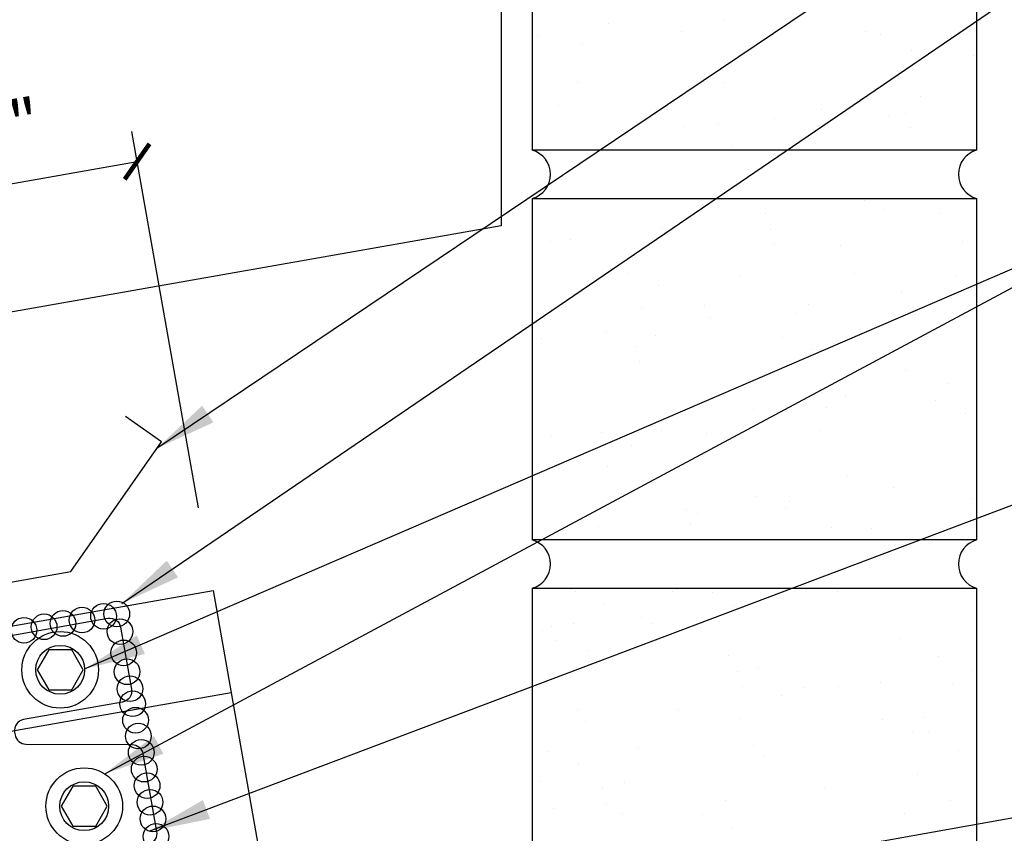
# Model space of a CAD drawing. Extents: x 5.6 to 41.5, y 10.4 to 51.5.
# Drawn here: x 25 to 33, y 22.6 to 29.2 of the extents above; entities that cross this region are included whole.
import ezdxf

# ---------------------------------------------------------------- set-up
doc = ezdxf.new("R2010")
doc.units = 0
doc.header["$LTSCALE"] = 4
doc.header["$MEASUREMENT"] = 0
doc.layers.get('0').update_dxf_attribs({"linetype": 'CONTINUOUS'})
doc.layers.get('DEFPOINTS').update_dxf_attribs({"linetype": 'CONTINUOUS'})
for name, color, linetype in [('ANNTEXT', 2, 'CONTINUOUS'), ('CLOSURE', 3, 'CONTINUOUS'), ('DIM-DETAIL', 7, 'CONTINUOUS'), ('FASTENER', 9, 'CONTINUOUS'), ('PANEL', 11, 'CONTINUOUS'), ('TAPE', 8, 'CONTINUOUS'), ('TEXT', 2, 'CONTINUOUS'), ('TRIM', 6, 'CONTINUOUS'), ('WALL', 7, 'CONTINUOUS')]:
    doc.layers.add(name, color=color, linetype=linetype)
doc.styles.add('TEXT1', font='ROMANS.shx', dxfattribs={"width": 0.75, "height": 0.375})
doc.dimstyles.new('DETAIL', dxfattribs={"dimscale": 4, "dimtxt": 0.09375, "dimasz": 0.0625, "dimexe": 0.0625, "dimexo": 0.125, "dimgap": 0.0625, "dimtad": 1, "dimdec": 4, "dimzin": 3, "dimdsep": 46, "dimlunit": 4, "dimtxsty": 'TEXT1', "dimblk": 'ARCHTICK', "dimcen": 0.0625, "dimclrd": 7, "dimclre": 7, "dimclrt": 2, "dimadec": 0, "dimazin": 0, "dimtfac": 0.59375, "dimtdec": 4, "dimtmove": 0, "dimatfit": 3, "dimfxl": 0, "dimfrac": 2, "dimtolj": 1, "dimtzin": 3, "dimarcsym": 0})
doc.dimstyles.new('DETAIL$7', dxfattribs={"dimscale": 4, "dimtxt": 0.09375, "dimasz": 0.125, "dimexe": 0.0625, "dimexo": 0.125, "dimgap": 0.0625, "dimtad": 1, "dimdec": 4, "dimzin": 3, "dimdsep": 46, "dimlunit": 4, "dimtxsty": 'TEXT1', "dimblk": 'ARCHTICK', "dimcen": 0.0625, "dimclrd": 7, "dimclre": 7, "dimclrt": 2, "dimadec": 0, "dimazin": 0, "dimtfac": 1, "dimtdec": 4, "dimtmove": 0, "dimatfit": 3, "dimfxl": 0, "dimfrac": 2, "dimtolj": 1, "dimtzin": 3, "dimarcsym": 0})

# ---------------------------------------------------------------- blocks, each defined once
blk = doc.blocks.new('MB_38W')
blk.add_lwpolyline([(-0.0938, 0.1624), (-0.1875, 0), (-0.0938, -0.1624), (0.0937, -0.1624), (0.1875, 0), (0.0937, 0.1624)], close=True)
for radius in [0.3125, 0.1992]:
    blk.add_circle((0, 0), radius)
blk = doc.blocks.new('_ArchTick')
at = {"color": 0, "linetype": 'ByBlock', "const_width": 0.15}
blk.add_lwpolyline([(-0.5, -0.5), (0.5, 0.5)], dxfattribs=at)
blk = doc.blocks.new('*D5')
at = {"layer": 'DEFPOINTS', "color": 0}
for p in [(25.9491, 28.0605), (26.5367, 24.7421), (24.5842, 24.3963)]:
    blk.add_point(p, dxfattribs=at)
at = {"layer": 'DIM-DETAIL', "color": 7, "lineweight": -2}
for p, q in [((26.4496, 25.2344), (25.9055, 28.3066)), ((23.9966, 27.7147), (25.9491, 28.0605)), ((24.497, 24.8886), (23.953, 27.9609))]:
    blk.add_line(p, q, dxfattribs=at)
at = {"layer": 'DIM-DETAIL', "color": 7, "lineweight": -2, "xscale": 0.25, "yscale": 0.25, "zscale": 0.25}
for p, rotation in [((25.9491, 28.0605), 10.04202363552963), ((23.9966, 27.7147), 190.0420236355296)]:
    blk.add_blockref('_ArchTick', p, dxfattribs=dict(at, rotation=rotation))
at = {"layer": 'DIM-DETAIL', "color": 2, "insert": (24.8903, 28.3536), "char_height": 0.375, "attachment_point": 5, "rotation": 10.04202, "style": 'TEXT1'}
blk.add_mtext('\\A1;2"', dxfattribs=at)
blk = doc.blocks.new('A$C40D92978')
at = {"layer": 'CLOSURE'}
blk.add_lwpolyline([(1.0744, 2.4192), (2.1552, 2.6098, -0.414214), (2.2595, 2.5368), (2.3487, 2.031, -0.414214), (2.2757, 1.9268), (1.4681, 1.7844, 0.414214), (1.3951, 1.6801), (1.399, 1.6581, 0.362577), (1.4872, 1.5837), (2.3532, 1.5794, -0.362577), (2.4414, 1.5051), (2.5536, 0.8692, -0.377256), (2.4917, 0.7677), (1.4244, 0.4348)], format="xyb", dxfattribs=at)
at = {"layer": 'CLOSURE', "const_width": 0.0239}
blk.add_lwpolyline([(2.668, 0.22), (1.4986, 0.0138), (1.0484, 2.5509), (0.0021, 2.3664)], dxfattribs=at)
blk = doc.blocks.new('A$C7D392131')
at = {"layer": 'WALL'}
for p, q in [((-12.6509, -6.3603), (-12.6509, -9.1463)), ((-9.0259, -6.3603), (-9.0259, -9.1463)), ((-9.0259, -9.1463), (-12.6509, -9.1463)), ((-12.6509, -9.5405), (-9.0259, -9.5405)), ((-12.6509, -9.5405), (-12.6509, -12.3265)), ((-9.0259, -9.5405), (-9.0259, -12.3265)), ((-9.0259, -12.3265), (-12.6509, -12.3265)), ((-12.6509, -12.7206), (-9.0259, -12.7206)), ((-12.6509, -12.7206), (-12.6509, -15.5066)), ((-9.0259, -12.7206), (-9.0259, -15.5066))]:
    blk.add_line(p, q, dxfattribs=at)
at = {"layer": 'WALL', "linetype": 'Continuous'}
for p, q in [((-12.6485, -8.1003), (-12.6485, -8.1003)), ((-12.0269, -8.1091), (-12.0269, -8.1091)), ((-11.0926, -8.0869), (-11.0926, -8.0869)), ((-11.4333, -8.1754), (-11.4333, -8.1754)), ((-9.9342, -8.1751), (-9.9342, -8.1751)), ((-12.6109, -8.2195), (-12.6109, -8.2195)), ((-9.8092, -8.1995), (-9.8092, -8.1995)), ((-12.2388, -8.2814), (-12.2388, -8.2814)), ((-9.5554, -8.332), (-9.5554, -8.332)), ((-9.0508, -8.3751), (-9.0508, -8.3751)), ((-11.1274, -8.4718), (-11.1274, -8.4718)), ((-12.2815, -8.5921), (-12.2815, -8.5921)), ((-11.0898, -8.591), (-11.0898, -8.591)), ((-9.8582, -8.6412), (-9.8582, -8.6412)), ((-9.4859, -8.7093), (-9.4859, -8.7093)), ((-12.4335, -8.7822), (-12.4335, -8.7822)), ((-10.2915, -8.8153), (-10.2915, -8.8153)), ((-11.6486, -8.8542), (-11.6486, -8.8542)), ((-10.677, -8.8852), (-10.677, -8.8852)), ((-9.7427, -8.863), (-9.7427, -8.863)), ((-9.6063, -8.8433), (-9.6063, -8.8433)), ((-11.4061, -8.9547), (-11.4061, -8.9547)), ((-11.1342, -8.9263), (-11.1342, -8.9263)), ((-9.5687, -8.9625), (-9.5687, -8.9625)), ((-11.8877, -9.0255), (-11.8877, -9.0255)), ((-11.0273, -9.1116), (-11.0273, -9.1116)), ((-12.1929, -9.5452), (-12.1929, -9.5452)), ((-9.9403, -9.5594), (-9.9403, -9.5594)), ((-9.7732, -9.6311), (-9.7732, -9.6311)), ((-10.7459, -9.6654), (-10.7459, -9.6654)), ((-9.3271, -9.6613), (-9.3271, -9.6613)), ((-11.5886, -9.7764), (-11.5886, -9.7764)), ((-10.7094, -9.7975), (-10.7094, -9.7975)), ((-12.3421, -9.8756), (-12.3421, -9.8756)), ((-12.4992, -9.8912), (-12.4992, -9.8912)), ((-10.6718, -9.9167), (-10.6718, -9.9167)), ((-10.1345, -9.9274), (-10.1345, -9.9274)), ((-9.1403, -9.8932), (-9.1403, -9.8932)), ((-12.0155, -10.1079), (-12.0155, -10.1079)), ((-11.8663, -10.1533), (-11.8663, -10.1533)), ((-10.9533, -10.1714), (-10.9533, -10.1714)), ((-10.019, -10.1492), (-10.019, -10.1492)), ((-9.1883, -10.169), (-9.1883, -10.169)), ((-11.6238, -10.2538), (-11.6238, -10.2538)), ((-9.6413, -10.3102), (-9.6413, -10.3102)), ((-9.1507, -10.2882), (-9.1507, -10.2882)), ((-11.7607, -10.4376), (-11.7607, -10.4376)), ((-11.245, -10.4107), (-11.245, -10.4107)), ((-10.3948, -10.4094), (-10.3948, -10.4094)), ((-11.2003, -10.5155), (-11.2003, -10.5155)), ((-10.4944, -10.4794), (-10.4944, -10.4794)), ((-12.5795, -10.6815), (-12.5795, -10.6815)), ((-12.0431, -10.6264), (-12.0431, -10.6264)), ((-11.6452, -10.6593), (-11.6452, -10.6593)), ((-10.6122, -10.6728), (-10.6122, -10.6728)), ((-11.8125, -10.7517), (-11.8125, -10.7517)), ((-10.3696, -10.7732), (-10.3696, -10.7732)), ((-11.7749, -10.8709), (-11.7749, -10.8709)), ((-9.9909, -10.9301), (-9.9909, -10.9301)), ((-9.6035, -10.9475), (-9.6035, -10.9475)), ((-9.253, -11.0494), (-9.253, -11.0494)), ((-10.2914, -11.1231), (-10.2914, -11.1231)), ((-10.0957, -11.1603), (-10.0957, -11.1603)), ((-10.4108, -11.2136), (-10.4108, -11.2136)), ((-10.2538, -11.2424), (-10.2538, -11.2424)), ((-9.358, -11.1923), (-9.358, -11.1923)), ((-10.8492, -11.2595), (-10.8492, -11.2595)), ((-9.1155, -11.2927), (-9.1155, -11.2927)), ((-11.6548, -11.3656), (-11.6548, -11.3656)), ((-12.4975, -11.4765), (-12.4975, -11.4765)), ((-12.084, -11.4524), (-12.084, -11.4524)), ((-11.5975, -11.4336), (-11.5975, -11.4336)), ((-11.2297, -11.4576), (-11.2297, -11.4576)), ((-10.2953, -11.4354), (-10.2953, -11.4354)), ((-11.8415, -11.5528), (-11.8415, -11.5528)), ((-12.037, -11.7238), (-12.037, -11.7238)), ((-11.4627, -11.7097), (-11.4627, -11.7097)), ((-10.0764, -11.805), (-10.0764, -11.805)), ((-11.9215, -11.9455), (-11.9215, -11.9455)), ((-9.7074, -11.8995), (-9.7074, -11.8995)), ((-10.8299, -11.9719), (-10.8299, -11.9719)), ((-10.5501, -12.0104), (-10.5501, -12.0104)), ((-9.0609, -11.9897), (-9.0609, -11.9897)), ((-11.3945, -12.0773), (-11.3945, -12.0773)), ((-11.3036, -12.1096), (-11.3036, -12.1096)), ((-10.5874, -12.0723), (-10.5874, -12.0723)), ((-11.357, -12.1965), (-11.357, -12.1965)), ((-12.1092, -12.2157), (-12.1092, -12.2157)), ((-10.2086, -12.2292), (-10.2086, -12.2292)), ((-9.8798, -12.2337), (-9.8798, -12.2337)), ((-12.3017, -12.7514), (-12.3017, -12.7514)), ((-11.506, -12.7438), (-11.506, -12.7438)), ((-11.1795, -12.7592), (-11.1795, -12.7592)), ((-10.5717, -12.7216), (-10.5717, -12.7216)), ((-10.1618, -12.7496), (-10.1618, -12.7496)), ((-12.0592, -12.8519), (-12.0592, -12.8519)), ((-11.0046, -12.8605), (-11.0046, -12.8605)), ((-12.3133, -13.01), (-12.3133, -13.01)), ((-11.7581, -12.9597), (-11.7581, -12.9597)), ((-11.6804, -13.0088), (-11.6804, -13.0088)), ((-12.5636, -13.0658), (-12.5636, -13.0658)), ((-12.4977, -13.0315), (-12.4977, -13.0315)), ((-12.4601, -13.1507), (-12.4601, -13.1507)), ((-9.6584, -13.1307), (-9.6584, -13.1307)), ((-12.1978, -13.2317), (-12.1978, -13.2317)), ((-11.0476, -13.2709), (-11.0476, -13.2709)), ((-9.3372, -13.2759), (-9.3372, -13.2759)), ((-10.9766, -13.403), (-10.9766, -13.403)), ((-10.8051, -13.3714), (-10.8051, -13.3714)), ((-9.0572, -13.3944), (-9.0572, -13.3944)), ((-9.8107, -13.4936), (-9.8107, -13.4936)), ((-10.939, -13.5222), (-10.939, -13.5222)), ((-10.4263, -13.5283), (-10.4263, -13.5283)), ((-10.1561, -13.5199), (-10.1561, -13.5199)), ((-9.2218, -13.4977), (-9.2218, -13.4977)), ((-10.6163, -13.5997), (-10.6163, -13.5997)), ((-12.2827, -13.7134), (-12.2827, -13.7134)), ((-11.459, -13.7106), (-11.459, -13.7106)), ((-12.2125, -13.8098), (-12.2125, -13.8098)), ((-10.9634, -13.7861), (-10.9634, -13.7861)), ((-9.7934, -13.7904), (-9.7934, -13.7904)), ((-9.4555, -13.7745), (-9.4555, -13.7745)), ((-9.5509, -13.8909), (-9.5509, -13.8909)), ((-9.4179, -13.8937), (-9.4179, -13.8937)), ((-12.5194, -14.0505), (-12.5194, -14.0505)), ((-11.7823, -14.03), (-11.7823, -14.03)), ((-10.848, -14.0078), (-10.848, -14.0078)), ((-9.1721, -14.0478), (-9.1721, -14.0478)), ((-10.7616, -14.0849), (-10.7616, -14.0849)), ((-12.2769, -14.151), (-12.2769, -14.151)), ((-12.5896, -14.2962), (-12.5896, -14.2962)), ((-9.5116, -14.2445), (-9.5116, -14.2445)), ((-12.0797, -14.3572), (-12.0797, -14.3572)), ((-11.8981, -14.3079), (-11.8981, -14.3079)), ((-10.2651, -14.3437), (-10.2651, -14.3437)), ((-11.0707, -14.4497), (-11.0707, -14.4497)), ((-9.2405, -14.4564), (-9.2405, -14.4564)), ((-12.4742, -14.518), (-12.4742, -14.518)), ((-12.0421, -14.4764), (-12.0421, -14.4764)), ((-11.9134, -14.5607), (-11.9134, -14.5607)), ((-11.2653, -14.57), (-11.2653, -14.57)), ((-9.6135, -14.5622), (-9.6135, -14.5622)), ((-11.0228, -14.6705), (-11.0228, -14.6705))]:
    blk.add_line(p, q, dxfattribs=at)
at = {"layer": 'WALL'}
for centre, start, end in [((-12.7076, -9.3434), 286.06651, 73.93349), ((-8.9691, -9.3434), 106.06651, 253.93349), ((-12.7076, -12.5236), 286.06651, 73.93349), ((-8.9691, -12.5236), 106.06651, 253.93349)]:
    blk.add_arc(centre, 0.2051, start, end, dxfattribs=at)
blk = doc.blocks.new('A$C77364788')
at = {"layer": 'WALL'}
blk.add_blockref('A$C7D392131', (1.0289, 0), dxfattribs=at)

msp = doc.modelspace()

# ---------------------------------------------------------------- linework, layer by layer
at = {"layer": 'PANEL'}
msp.add_line((26.71594, 23.72646), (22.26196, 22.94111), dxfattribs=at)
msp.add_lwpolyline([(7.89383, 21.26667), (26.56904, 24.55961), (27.06741, 21.73321)], dxfattribs=at)
at = {"layer": 'TAPE'}
for centre in [(25.4995, 24.31907), (25.67548, 24.3501), (25.78353, 24.36915), (25.19038, 24.26456), (25.34427, 24.29169), (25.02614, 24.2356), (25.80893, 24.22512), (25.83952, 24.05165), (25.86674, 23.89725), (25.89113, 23.75893), (25.91266, 23.63682), (25.93644, 23.50195), (25.95927, 23.37249), (25.98274, 23.2394), (26.00678, 23.10302), (26.03062, 22.96785), (26.05459, 22.83193), (26.07845, 22.69661), (26.10366, 22.55362)]:
    msp.add_circle(centre, 0.10482, dxfattribs=at)
at = {"layer": 'TRIM'}
for p, q in [((28.92038, 32.28703), (28.92038, 27.53703)), ((28.92038, 27.53703), (24.2381, 26.71142)), ((26.14833, 25.77436), (25.85554, 25.97938)), ((25.40736, 24.71614), (26.14833, 25.77436)), ((22.20673, 24.15179), (25.40736, 24.71614))]:
    msp.add_line(p, q, dxfattribs=at)

# ---------------------------------------------------------------- block references
at = {"layer": 'ANNTEXT'}
msp.add_blockref('A$C40D92978', (23.5546, 21.72358), dxfattribs=at)
at = {"layer": 'FASTENER'}
for p in [(25.32146, 23.91311), (25.51765, 22.80046)]:
    msp.add_blockref('MB_38W', p, dxfattribs=at)
at = {"layer": 'WALL'}
msp.add_blockref('A$C77364788', (40.79509, 37.29983), dxfattribs=at)

# ---------------------------------------------------------------- dimensions: what is measured, and where the dimension line sits
at = {"layer": 'DIM-DETAIL'}
dim = msp.add_aligned_dim(p1=(24.58421, 24.39629), p2=(26.53675, 24.74205), distance=3.37005, dimstyle='DETAIL', dxfattribs=at)
dim.commit()
dim.dimension.update_dxf_attribs({"geometry": '*D5', "text_midpoint": (24.89032, 28.35356)})

# ---------------------------------------------------------------- leaders
at = {"layer": 'TEXT'}
for points in [[(26.11098, 25.72102), (34.47332, 31.35268), (34.8692, 31.35268)], [(25.82396, 24.45418), (34.5409, 30.39595), (34.8163, 30.39595)], [(25.52056, 23.92011), (34.57226, 27.82753), (34.60701, 27.82753)], [(25.68455, 23.06466), (34.57226, 27.82753), (34.84367, 27.82753)], [(26.04721, 22.59655), (34.19265, 25.67599), (34.81319, 25.67599)], [(27.32817, 21.67852), (33.55862, 22.79084), (34.78621, 22.79084)]]:
    msp.add_leader(points, dimstyle='DETAIL$7', dxfattribs=at)

doc.saveas('drawing.dxf')
